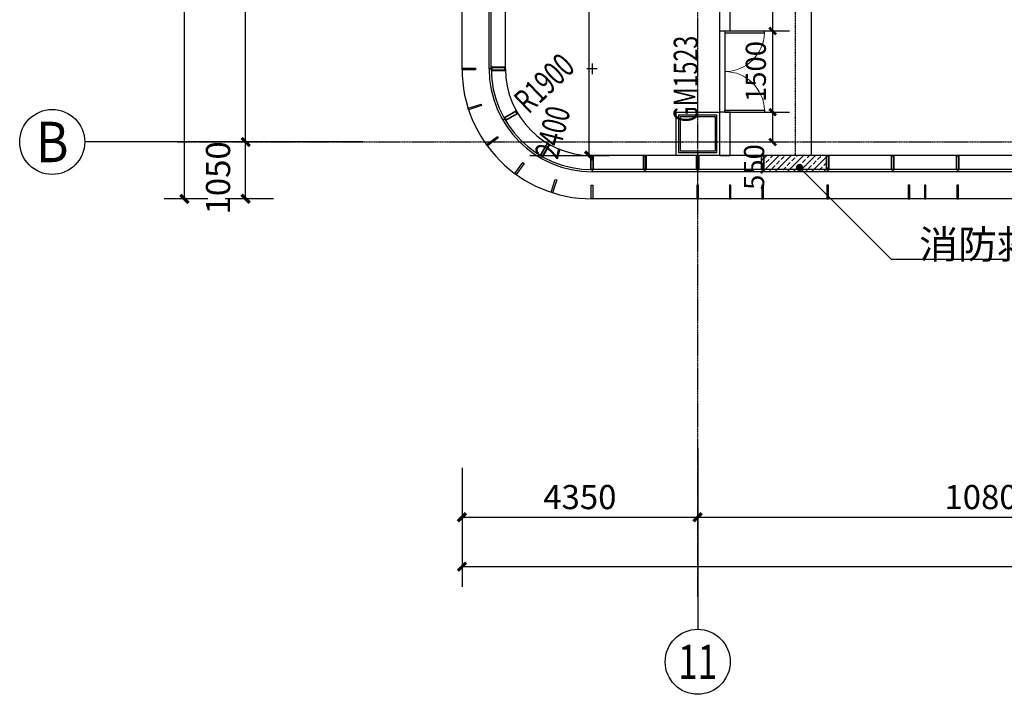
# Model space of a CAD drawing. Units: millimetres. Extents: x -1261262 to 465152, y -29765897 to -11226560.
# Drawn here: x -366083 to -347907, y -15288190 to -15275735 of the extents above; entities that cross this region are included whole.
import ezdxf
from ezdxf.enums import TextEntityAlignment as Align

# ---------------------------------------------------------------- set-up
doc = ezdxf.new("R2010")
doc.units = ezdxf.units.MM
doc.header["$LTSCALE"] = 10
doc.header["$MEASUREMENT"] = 0
for name, pattern in [('CENTER', [50.8, 31.75, -6.35, 6.35, -6.35]), ('DASHED', [0.75, 0.5, -0.25]), ('浦乐小学外轮廓-施工图$0$DASH', [0.35, 0.25, -0.1])]:
    doc.linetypes.add(name, pattern=pattern)
doc.layers.get('0').update_dxf_attribs({"linetype": 'CONTINUOUS'})
doc.layers.get('Defpoints').update_dxf_attribs({"linetype": 'CONTINUOUS'})
for name, color, linetype in [('!!!-xuxian', 4, 'CONTINUOUS'), ('A-Column', 1, 'CONTINUOUS'), ('A-Line', 4, 'CONTINUOUS'), ('A-Stairs', 150, 'CONTINUOUS'), ('A-Window', 151, 'CONTINUOUS'), ('AXIS', 3, 'CONTINUOUS'), ('AXIS_TEXT', 7, 'CONTINUOUS'), ('DOTE', 9, 'CENTER'), ('L-Line', 4, 'CONTINUOUS'), ('PUB_DIM', 3, 'CONTINUOUS'), ('WALL', 2, 'CONTINUOUS'), ('WINDOW_TEXT', 7, 'CONTINUOUS'), ('浦乐小学外轮廓-施工图$0$A-Window', 151, 'CONTINUOUS'), ('浦乐小学外轮廓-施工图$0$A-图块', 4, 'CONTINUOUS'), ('浦乐小学外轮廓-施工图$0$L-Mq-龙骨', 5, 'CONTINUOUS'), ('浦乐小学外轮廓-施工图$0$L-板边', 6, 'CONTINUOUS'), ('浦乐小学外轮廓-施工图$0$L-金属', 115, 'CONTINUOUS'), ('浦乐小学外轮廓-施工图$0$PUB_DIM', 3, 'CONTINUOUS'), ('浦乐小学外轮廓-施工图$0$PUB_HATCH', 8, 'CONTINUOUS'), ('浦乐小学外轮廓-施工图$0$体育馆综合楼平面图-拼接用$0$A-Note', 61, 'CONTINUOUS'), ('浦乐小学外轮廓-施工图$1$L-栏杆 圆管', 185, '浦乐小学外轮廓-施工图$0$DASH')]:
    doc.layers.add(name, color=color, linetype=linetype)
doc.styles.add('_TCH_AXIS', font='COMPLEX', dxfattribs={"bigfont": 'GBCBIG'})
doc.styles.add('_TCH_DIM_T3', font='SIMPLEX', dxfattribs={"width": 0.705882, "bigfont": 'GBCBIG'})
doc.styles.add('_TCH_WINDOW', font='SIMPLEX', dxfattribs={"height": 3.5, "bigfont": 'GBCBIG'})
doc.styles.add('浦乐小学外轮廓-施工图$0$_TCH_DIM', font='SIMPLEX', dxfattribs={"bigfont": 'GBCBIG'})
doc.styles.add('浦乐小学外轮廓-施工图$0$体育馆综合楼平面图-拼接用$0$房间功能及注解标注', font='tjromans.shx', dxfattribs={"width": 0.65, "bigfont": 'tjhztxt.shx'})
doc.dimstyles.new('_TCH_ARCH&&125', dxfattribs={"dimtxt": 371.875, "dimasz": 125, "dimexe": 312.5, "dimexo": 375, "dimgap": 125, "dimtad": 1, "dimdec": 0, "dimzin": 0, "dimdsep": 46, "dimtxsty": '_TCH_DIM_T3', "dimblk": 'ARCHTICK', "dimcen": 0.09, "dimclrt": 7, "dimazin": 2, "dimtfac": 1, "dimtdec": 0, "dimtix": 1, "dimtmove": 2, "dimatfit": 3, "dimfxl": 0, "dimtolj": 1, "dimtzin": 0, "dimarcsym": 0})
doc.dimstyles.new('_TCH_ARCH&&150', dxfattribs={"dimtxt": 446.25, "dimasz": 150, "dimexe": 375, "dimexo": 450, "dimgap": 150, "dimtad": 1, "dimdec": 0, "dimzin": 0, "dimdsep": 46, "dimtxsty": '_TCH_DIM_T3', "dimblk": 'ARCHTICK', "dimcen": 0.09, "dimclrt": 7, "dimazin": 2, "dimtfac": 1, "dimtdec": 0, "dimtix": 1, "dimtmove": 2, "dimatfit": 3, "dimfxl": 0, "dimtolj": 1, "dimtzin": 0, "dimarcsym": 0})

# ---------------------------------------------------------------- blocks, each defined once
blk = doc.blocks.new('$DorLib2D$00000002')
for p, q in [((-0.5, 0), (-0.5, 0.4875)), ((-0.475, 0.4875), (-0.5, 0.4875)), ((-0.475, 0), (-0.475, 0.4875)), ((0.475, 0), (0.475, 0.4875)), ((0.475, 0.4875), (0.5, 0.4875)), ((0.5, 0), (0.5, 0.4875)), ((-0.5, 0), (-0.475, 0)), ((0.5, 0), (0.475, 0))]:
    blk.add_line(p, q)
at = {"lineweight": 13}
for centre, start, end in [((-0.4875, 0), 0, 88.53072), ((0.4875, 0), 91.46928, 180)]:
    blk.add_arc(centre, 0.4875, start, end, dxfattribs=at)
blk = doc.blocks.new('_ArchTick')
at = {"color": 0, "linetype": 'ByBlock', "const_width": 0.4}
blk.add_lwpolyline([(-0.5, -0.5), (0.5, 0.5)], dxfattribs=at)
blk = doc.blocks.new('*D2517')
at = {"layer": 'Defpoints', "color": 0}
for p in [(-352872, -15277442), (-352183, -15277442), (-352872, -15277992)]:
    blk.add_point(p, dxfattribs=at)
at = {"layer": 'PUB_DIM', "color": 0, "lineweight": -2}
for p, q in [((-352497, -15277442), (-351870, -15277442)), ((-352183, -15277992), (-352183, -15277442)), ((-352497, -15277992), (-351870, -15277992))]:
    blk.add_line(p, q, dxfattribs=at)
at = {"layer": 'PUB_DIM', "color": 0, "lineweight": -2, "xscale": 125, "yscale": 125, "zscale": 125}
for p, rotation in [((-352183, -15277442), 90), ((-352183, -15277992), 270)]:
    blk.add_blockref('_ArchTick', p, dxfattribs=dict(at, rotation=rotation))
at = {"layer": 'PUB_DIM', "color": 7, "insert": (-352526, -15278455), "char_height": 371.9, "attachment_point": 5, "rotation": 90, "style": '_TCH_DIM_T3'}
blk.add_mtext('\\A1;550', dxfattribs=at)
blk = doc.blocks.new('*D2518')
at = {"layer": 'Defpoints', "color": 0}
for p in [(-352872, -15275942), (-352183, -15275942), (-352872, -15277442)]:
    blk.add_point(p, dxfattribs=at)
at = {"layer": 'PUB_DIM', "color": 0, "lineweight": -2}
for p, q in [((-352497, -15275942), (-351870, -15275942)), ((-352183, -15277442), (-352183, -15275942)), ((-352497, -15277442), (-351870, -15277442))]:
    blk.add_line(p, q, dxfattribs=at)
at = {"layer": 'PUB_DIM', "color": 0, "lineweight": -2, "xscale": 125, "yscale": 125, "zscale": 125}
for p, rotation in [((-352183, -15275942), 90), ((-352183, -15277442), 270)]:
    blk.add_blockref('_ArchTick', p, dxfattribs=dict(at, rotation=rotation))
at = {"layer": 'PUB_DIM', "color": 7, "insert": (-352494, -15276692), "char_height": 371.9, "attachment_point": 5, "rotation": 90, "style": '_TCH_DIM_T3'}
blk.add_mtext('\\A1;1500', dxfattribs=at)
blk = doc.blocks.new('*D2519')
at = {"layer": 'Defpoints', "color": 0}
for p in [(-352872, -15272042), (-352183, -15272042), (-352872, -15275942)]:
    blk.add_point(p, dxfattribs=at)
at = {"layer": 'PUB_DIM', "color": 0, "lineweight": -2}
for p, q in [((-352497, -15272042), (-351870, -15272042)), ((-352183, -15275942), (-352183, -15272042)), ((-352497, -15275942), (-351870, -15275942))]:
    blk.add_line(p, q, dxfattribs=at)
at = {"layer": 'PUB_DIM', "color": 0, "lineweight": -2, "xscale": 125, "yscale": 125, "zscale": 125}
for p, rotation in [((-352183, -15272042), 90), ((-352183, -15275942), 270)]:
    blk.add_blockref('_ArchTick', p, dxfattribs=dict(at, rotation=rotation))
at = {"layer": 'PUB_DIM', "color": 7, "insert": (-352494, -15273992), "char_height": 371.9, "attachment_point": 5, "rotation": 90, "style": '_TCH_DIM_T3'}
blk.add_mtext('\\A1;3900', dxfattribs=at)
blk = doc.blocks.new('*D3129')
at = {"layer": 'Defpoints', "color": 0}
for p in [(-357118, -15267442), (-355572, -15267442), (-357118, -15278242)]:
    blk.add_point(p, dxfattribs=at)
at = {"layer": 'PUB_DIM', "color": 0, "lineweight": -2}
for p, q in [((-356668, -15267442), (-355197, -15267442)), ((-355572, -15278242), (-355572, -15267442)), ((-356668, -15278242), (-355197, -15278242))]:
    blk.add_line(p, q, dxfattribs=at)
at = {"layer": 'PUB_DIM', "color": 0, "lineweight": -2, "xscale": 150, "yscale": 150, "zscale": 150}
for p, rotation in [((-355572, -15267442), 90), ((-355572, -15278242), 270)]:
    blk.add_blockref('_ArchTick', p, dxfattribs=dict(at, rotation=rotation))
at = {"layer": 'PUB_DIM', "color": 7, "insert": (-355945, -15272842), "char_height": 446.2, "attachment_point": 5, "rotation": 90, "style": '_TCH_DIM_T3'}
blk.add_mtext('\\A1;10800', dxfattribs=at)
blk = doc.blocks.new('700zhu')
at = {"layer": 'A-Column'}
for points in [[(-206686, -13202115), (-205986, -13202115), (-205986, -13202815), (-206686, -13202815)], [(-206656, -13202145), (-206016, -13202145), (-206016, -13202785), (-206656, -13202785)]]:
    blk.add_lwpolyline(points, close=True, dxfattribs=at)
at = {"layer": 'L-Line'}
blk.add_lwpolyline([(-206736, -13202065), (-205936, -13202065), (-205936, -13202865), (-206736, -13202865)], close=True, dxfattribs=at)
blk = doc.blocks.new('东南屋顶柱子')
at = {"linetype": 'Continuous'}
blk.add_blockref('700zhu', (104769, -2075377), dxfattribs=at)
blk = doc.blocks.new('*D3138')
at = {"layer": 'AXIS', "color": 0, "linetype": 'Continuous', "lineweight": -2}
for p, q in [((-431107, -15284010), (-431107, -15285296)), ((-426757, -15284010), (-426757, -15285296)), ((-431107, -15284921), (-426757, -15284921))]:
    blk.add_line(p, q, dxfattribs=at)
at = {"layer": 'Defpoints', "color": 0, "linetype": 'Continuous'}
for p in [(-431107, -15283560), (-426757, -15283560), (-426757, -15284921)]:
    blk.add_point(p, dxfattribs=at)
at = {"layer": 'AXIS', "color": 0, "linetype": 'Continuous', "lineweight": -2, "xscale": 150, "yscale": 150, "zscale": 150, "rotation": 180}
blk.add_blockref('_ArchTick', (-431107, -15284921), dxfattribs=at)
at = {"layer": 'AXIS', "color": 0, "linetype": 'Continuous', "lineweight": -2, "xscale": 150, "yscale": 150, "zscale": 150}
blk.add_blockref('_ArchTick', (-426757, -15284921), dxfattribs=at)
at = {"layer": 'AXIS', "color": 7, "linetype": 'Continuous', "insert": (-428932, -15284548), "char_height": 446.2, "attachment_point": 5, "style": '_TCH_DIM_T3'}
blk.add_mtext('\\A1;4350', dxfattribs=at)
blk = doc.blocks.new('*D3139')
at = {"layer": 'AXIS', "color": 0, "linetype": 'Continuous', "lineweight": -2}
for p, q in [((-426757, -15284010), (-426757, -15285296)), ((-415957, -15284010), (-415957, -15285296)), ((-426757, -15284921), (-415957, -15284921))]:
    blk.add_line(p, q, dxfattribs=at)
at = {"layer": 'Defpoints', "color": 0, "linetype": 'Continuous'}
for p in [(-426757, -15283560), (-415957, -15283560), (-415957, -15284921)]:
    blk.add_point(p, dxfattribs=at)
at = {"layer": 'AXIS', "color": 0, "linetype": 'Continuous', "lineweight": -2, "xscale": 150, "yscale": 150, "zscale": 150, "rotation": 180}
blk.add_blockref('_ArchTick', (-426757, -15284921), dxfattribs=at)
at = {"layer": 'AXIS', "color": 0, "linetype": 'Continuous', "lineweight": -2, "xscale": 150, "yscale": 150, "zscale": 150}
blk.add_blockref('_ArchTick', (-415957, -15284921), dxfattribs=at)
at = {"layer": 'AXIS', "color": 7, "linetype": 'Continuous', "insert": (-421357, -15284548), "char_height": 446.2, "attachment_point": 5, "style": '_TCH_DIM_T3'}
blk.add_mtext('\\A1;10800', dxfattribs=at)
blk = doc.blocks.new('*D3142')
at = {"layer": 'AXIS', "color": 0, "linetype": 'Continuous', "lineweight": -2}
for p, q in [((-431107, -15284350), (-431107, -15286208)), ((-400807, -15284350), (-400807, -15286208)), ((-431107, -15285833), (-400807, -15285833))]:
    blk.add_line(p, q, dxfattribs=at)
at = {"layer": 'Defpoints', "color": 0, "linetype": 'Continuous'}
for p in [(-431107, -15283900), (-400807, -15283900), (-400807, -15285833)]:
    blk.add_point(p, dxfattribs=at)
at = {"layer": 'AXIS', "color": 0, "linetype": 'Continuous', "lineweight": -2, "xscale": 150, "yscale": 150, "zscale": 150, "rotation": 180}
blk.add_blockref('_ArchTick', (-431107, -15285833), dxfattribs=at)
at = {"layer": 'AXIS', "color": 0, "linetype": 'Continuous', "lineweight": -2, "xscale": 150, "yscale": 150, "zscale": 150}
blk.add_blockref('_ArchTick', (-400807, -15285833), dxfattribs=at)
at = {"layer": 'AXIS', "color": 7, "linetype": 'Continuous', "insert": (-415957, -15285460), "char_height": 446.2, "attachment_point": 5, "style": '_TCH_DIM_T3'}
blk.add_mtext('\\A1;30300', dxfattribs=at)
blk = doc.blocks.new('*D3149')
at = {"layer": 'AXIS', "color": 0, "linetype": 'Continuous', "lineweight": -2}
for p, q in [((-434587, -15277992), (-435477, -15277992)), ((-435102, -15279042), (-435102, -15277992)), ((-434587, -15279042), (-435477, -15279042))]:
    blk.add_line(p, q, dxfattribs=at)
at = {"layer": 'Defpoints', "color": 0, "linetype": 'Continuous'}
for p in [(-435102, -15277992), (-434137, -15277992), (-434137, -15279042)]:
    blk.add_point(p, dxfattribs=at)
at = {"layer": 'AXIS', "color": 0, "linetype": 'Continuous', "lineweight": -2, "xscale": 150, "yscale": 150, "zscale": 150}
for p, rotation in [((-435102, -15277992), 90), ((-435102, -15279042), 270)]:
    blk.add_blockref('_ArchTick', p, dxfattribs=dict(at, rotation=rotation))
at = {"layer": 'AXIS', "color": 7, "linetype": 'Continuous', "insert": (-435611, -15278655), "char_height": 446.2, "attachment_point": 5, "rotation": 90, "style": '_TCH_DIM_T3'}
blk.add_mtext('\\A1;1050', dxfattribs=at)
blk = doc.blocks.new('*D3150')
at = {"layer": 'AXIS', "color": 0, "linetype": 'Continuous', "lineweight": -2}
for p, q in [((-434587, -15269592), (-435477, -15269592)), ((-435102, -15277992), (-435102, -15269592)), ((-434587, -15277992), (-435477, -15277992))]:
    blk.add_line(p, q, dxfattribs=at)
at = {"layer": 'Defpoints', "color": 0, "linetype": 'Continuous'}
for p in [(-435102, -15269592), (-434137, -15269592), (-434137, -15277992)]:
    blk.add_point(p, dxfattribs=at)
at = {"layer": 'AXIS', "color": 0, "linetype": 'Continuous', "lineweight": -2, "xscale": 150, "yscale": 150, "zscale": 150}
for p, rotation in [((-435102, -15269592), 90), ((-435102, -15277992), 270)]:
    blk.add_blockref('_ArchTick', p, dxfattribs=dict(at, rotation=rotation))
at = {"layer": 'AXIS', "color": 7, "linetype": 'Continuous', "insert": (-435475, -15273792), "char_height": 446.2, "attachment_point": 5, "rotation": 90, "style": '_TCH_DIM_T3'}
blk.add_mtext('\\A1;8400', dxfattribs=at)
blk = doc.blocks.new('*D3154')
at = {"layer": 'AXIS', "color": 0, "linetype": 'Continuous', "lineweight": -2}
for p, q in [((-435801, -15251742), (-436606, -15251742)), ((-436231, -15279042), (-436231, -15251742)), ((-435801, -15279042), (-436606, -15279042))]:
    blk.add_line(p, q, dxfattribs=at)
at = {"layer": 'Defpoints', "color": 0, "linetype": 'Continuous'}
for p in [(-436231, -15251742), (-435351, -15251742), (-435351, -15279042)]:
    blk.add_point(p, dxfattribs=at)
at = {"layer": 'AXIS', "color": 0, "linetype": 'Continuous', "lineweight": -2, "xscale": 150, "yscale": 150, "zscale": 150}
for p, rotation in [((-436231, -15251742), 90), ((-436231, -15279042), 270)]:
    blk.add_blockref('_ArchTick', p, dxfattribs=dict(at, rotation=rotation))
at = {"layer": 'AXIS', "color": 7, "linetype": 'Continuous', "insert": (-436604, -15265392), "char_height": 446.2, "attachment_point": 5, "rotation": 90, "style": '_TCH_DIM_T3'}
blk.add_mtext('\\A1;27300', dxfattribs=at)
blk = doc.blocks.new('浦乐小学外轮廓-施工图$0$A$C35523C97')
at = {"layer": '浦乐小学外轮廓-施工图$0$L-Mq-龙骨'}
blk.add_line((30, 260), (30, 300), dxfattribs=at)
for points in [[(30, 260), (0, 260), (0, 0), (60, 0), (60, 260), (30, 260)], [(30, 260), (0, 260), (0, 0), (60, 0), (60, 260), (30, 260)], [(30, 250), (10, 250), (10, 10), (50, 10), (50, 250)], [(30, 250), (10, 250), (10, 10), (50, 10), (50, 250)]]:
    blk.add_lwpolyline(points, close=True, dxfattribs=at)
blk = doc.blocks.new('浦乐小学外轮廓-施工图$0$mjk')
at = {"layer": '浦乐小学外轮廓-施工图$0$L-Mq-龙骨', "linetype": 'Continuous', "ltscale": 200, "xscale": -1}
blk.add_blockref('浦乐小学外轮廓-施工图$0$A$C35523C97', (-355493, -13615703), dxfattribs=at)
blk = doc.blocks.new('浦乐小学外轮廓-施工图$0$g4eg')
at = {"layer": '浦乐小学外轮廓-施工图$0$PUB_DIM'}
blk.add_line((610444, 1178585), (609185, 1180617), dxfattribs=at)
at = {"layer": '浦乐小学外轮廓-施工图$0$PUB_DIM', "const_width": 66.7}
blk.add_lwpolyline([(610415, 1178567, 1), (610472, 1178603, 1)], format="xyb", close=True, dxfattribs=at)
blk = doc.blocks.new('浦乐小学外轮廓-施工图$1$greegvgv')
at = {"layer": '浦乐小学外轮廓-施工图$0$PUB_DIM'}
for points in [[(-418752, -14000164), (-418557, -14000164)], [(-418655, -14000262), (-418655, -14000067)]]:
    blk.add_lwpolyline(points, dxfattribs=at)
blk = doc.blocks.new('浦乐小学外轮廓-施工图$0$dewgfwv')
at = {"layer": '浦乐小学外轮廓-施工图$0$PUB_HATCH'}
h = blk.add_hatch(dxfattribs=at)
h.set_pattern_fill('ANSI33', color=256, scale=50)
h.set_pattern_definition([(45, (2e-09, -844686), (-112.2532015, 112.2532015), []), (45, (112.25, -844686), (-112.2532015, 112.2532015), [79.375, -39.6875])])
h.paths.add_polyline_path([(-355055, -14063414), (-353855, -14063414), (-353855, -14063114), (-355055, -14063114)])
at = {"layer": '浦乐小学外轮廓-施工图$0$A-Window'}
for p, q in [((-360105, -14061514), (-360105, -14039014)), ((-360065, -14061514), (-360065, -14039014)), ((-359805, -14061514), (-359805, -14039014)), ((-332705, -14063114), (-358205, -14063114)), ((-332705, -14063374), (-358205, -14063374)), ((-332705, -14063414), (-358205, -14063414))]:
    blk.add_line(p, q, dxfattribs=at)
for radius in [1900, 1860, 1600]:
    blk.add_arc((-358205, -14061514), radius, 180, 270, dxfattribs=at)
at = {"layer": '浦乐小学外轮廓-施工图$0$L-板边'}
for p, q in [((-360605, -14061514), (-360605, -14039014)), ((-332705, -14063914), (-358205, -14063914))]:
    blk.add_line(p, q, dxfattribs=at)
blk.add_arc((-358205, -14061514), 2400, 180, 270, dxfattribs=at)
at = {"layer": '浦乐小学外轮廓-施工图$0$PUB_DIM'}
for points in [[(-358370, -14061673, 0, 0, 0), (-359360, -14062622, 99, 0, 0), (-359576, -14062829, 0, 0, 0)], [(-358370, -14061673, 0, 0, 0), (-359360, -14062622, 99, 0, 0), (-359576, -14062829, 0, 0, 0)], [(-358370, -14061673, 0, 0, 0), (-359360, -14062622, 99, 0, 0), (-359576, -14062829, 0, 0, 0)], [(-358370, -14061673, 0, 0, 0), (-359360, -14062622, 99, 0, 0), (-359576, -14062829, 0, 0, 0)], [(-358370, -14061673, 0, 0, 0), (-359360, -14062622, 99, 0, 0), (-359576, -14062829, 0, 0, 0)], [(-358338, -14062030, 0, 0, 0), (-358732, -14063547, 99, 0, 0), (-358807, -14063837, 0, 0, 0)], [(-358338, -14062030, 0, 0, 0), (-358732, -14063547, 99, 0, 0), (-358807, -14063837, 0, 0, 0)], [(-358338, -14062030, 0, 0, 0), (-358732, -14063547, 99, 0, 0), (-358807, -14063837, 0, 0, 0)], [(-358338, -14062030, 0, 0, 0), (-358732, -14063547, 99, 0, 0), (-358807, -14063837, 0, 0, 0)], [(-358338, -14062030, 0, 0, 0), (-358732, -14063547, 99, 0, 0), (-358807, -14063837, 0, 0, 0)]]:
    blk.add_lwpolyline(points, format="xyseb", dxfattribs=at)
blk.add_lwpolyline([(-352683, -14065026), (-350511, -14065026)], dxfattribs=at)
at = {"layer": '浦乐小学外轮廓-施工图$0$L-Mq-龙骨', "xscale": -1}
for p, rotation in [((-13975508, -14417037), 90), ((-11973374, -21178057), 120), ((-6858968, -26032206), 150), ((-2682, -27678817), 180), ((-1707, -27678817), 180), ((-732, -27678817), 180), ((468, -27678817), 180), ((1668, -27678817), 180), ((2868, -27678817), 180), ((4068, -27678817), 180)]:
    blk.add_blockref('浦乐小学外轮廓-施工图$0$mjk', p, dxfattribs=dict(at, rotation=rotation))
at = {"layer": '浦乐小学外轮廓-施工图$0$PUB_DIM', "xscale": -1, "rotation": 256.7672951972184}
blk.add_blockref('浦乐小学外轮廓-施工图$0$g4eg', (-1641399, -14387785), dxfattribs=at)
at = {"layer": '浦乐小学外轮廓-施工图$1$L-栏杆 圆管', "rotation": 180}
blk.add_blockref('浦乐小学外轮廓-施工图$1$greegvgv', (-776859, -28061678), dxfattribs=at)
at = {"layer": '浦乐小学外轮廓-施工图$0$PUB_DIM', "color": 7, "style": '浦乐小学外轮廓-施工图$0$_TCH_DIM', "width": 0.705882}
for s, rotation, p in [('R1900', 43.7988, (-359377, -14062363)), ('R1900', 43.7988, (-359377, -14062363)), ('R1900', 43.7988, (-359377, -14062363)), ('R1900', 43.7988, (-359377, -14062363)), ('R1900', 43.7988, (-359377, -14062363)), ('2400', 75.4672, (-358838, -14063202)), ('2400', 75.4672, (-358838, -14063202)), ('2400', 75.4672, (-358838, -14063202)), ('2400', 75.4672, (-358838, -14063202)), ('2400', 75.4672, (-358838, -14063202))]:
    blk.add_text(s, height=446.2, rotation=rotation, dxfattribs=at).set_placement(p)
at = {"layer": '浦乐小学外轮廓-施工图$0$体育馆综合楼平面图-拼接用$0$A-Note', "insert": (-352165, -14064491), "char_height": 525, "attachment_point": 1, "style": '浦乐小学外轮廓-施工图$0$体育馆综合楼平面图-拼接用$0$房间功能及注解标注'}
blk.add_mtext_dynamic_manual_height_columns('消防救援窗', width=7682.76, gutter_width=1750, heights=[0], dxfattribs=at)
blk = doc.blocks.new('浦乐小学外轮廓-施工图$0$g3rvg')
at = {"layer": '浦乐小学外轮廓-施工图$0$L-金属'}
blk.add_lwpolyline([(-358085, -13250241.5), (-358055, -13250241.5), (-358055, -13249991.5), (-358085, -13249991.5)], close=True, dxfattribs=at)
blk = doc.blocks.new('浦乐小学外轮廓-施工图$0$grr')
at = {"layer": '浦乐小学外轮廓-施工图$0$L-金属'}
for p in [(1815, 9306), (2415, 9306), (3015, 9306), (4215, 9306), (5715, 9306), (6015, 9306), (6615, 9306)]:
    blk.add_blockref('浦乐小学外轮廓-施工图$0$g3rvg', p, dxfattribs=at)
blk = doc.blocks.new('浦乐小学外轮廓-施工图$0$gvrrew')
at = {"layer": '浦乐小学外轮廓-施工图$0$L-金属'}
blk.add_lwpolyline([(-355294.5, -13218796.2337), (-355264.5, -13218796.2337), (-355264.5, -13219046.2337), (-355294.5, -13219046.2337)], close=True, dxfattribs=at)
blk = doc.blocks.new('浦乐小学外轮廓-施工图$0$wer')
at = {"layer": '浦乐小学外轮廓-施工图$0$L-金属'}
for p, rotation in [((12858442, -13572108), 270), ((12321360, -9470551), 288), ((10543115, -5735706), 306), ((7697772, -2733165), 324), ((4063854, -756838), 342)]:
    blk.add_blockref('浦乐小学外轮廓-施工图$0$gvrrew', p, dxfattribs=dict(at, rotation=rotation))
blk.add_blockref('浦乐小学外轮廓-施工图$0$gvrrew', (-2925, -182), dxfattribs=at)
blk = doc.blocks.new('浦乐小学外轮廓-施工图')
at = {"layer": '浦乐小学外轮廓-施工图$0$A-图块'}
blk.add_blockref('浦乐小学外轮廓-施工图$0$dewgfwv', (2687.2, -1215128), dxfattribs=at)
at = {"layer": '浦乐小学外轮廓-施工图$0$L-Mq-龙骨'}
blk.add_blockref('浦乐小学外轮廓-施工图$0$wer', (2687.2, -2059814), dxfattribs=at)
at = {"layer": '浦乐小学外轮廓-施工图$0$L-金属'}
blk.add_blockref('浦乐小学外轮廓-施工图$0$grr', (2687.2, -2038106.6), dxfattribs=at)
blk = doc.blocks.new('biaozhu')
at = {"layer": 'AXIS', "linetype": 'Continuous'}
for p, q in [((-432932.8, -15277992.2), (-438072.4, -15277992.2)), ((-426757, -15283643.8), (-426757, -15286989.7))]:
    blk.add_line(p, q, dxfattribs=at)
for centre in [(-438672.4, -15277992.2), (-426757, -15287589.7)]:
    blk.add_circle(centre, 600, dxfattribs=at)
at = {"layer": 'AXIS_TEXT', "linetype": 'Continuous', "style": '_TCH_AXIS'}
for s, height, p, p2 in [('B', 746.2, (-438974.5, -15278365.3), (-438370.4, -15278365.3)), ('11', 632.16, (-427118.3, -15287905.8), (-426395.8, -15287905.8))]:
    blk.add_text(s, height=height, dxfattribs=at).set_placement(p, p2, align=Align.FIT)
at = {"layer": 'AXIS', "linetype": 'Continuous'}
for p1, p2, distance, picture, middle in [((-435351, -15279042.2), (-435351, -15251742.2), 880.1, '*D3154', (-436604.3, -15265392.2)), ((-434137, -15277992.2), (-434137, -15269592.2), 965.2, '*D3150', (-435475.4, -15273792.2)), ((-431107, -15283560.2), (-426757, -15283560.2), -1361, '*D3138', (-428932, -15284548)), ((-426757, -15283560.2), (-415957, -15283560.2), -1361, '*D3139', (-421357, -15284548)), ((-431107, -15283900.2), (-400807, -15283900.2), -1932.5, '*D3142', (-415957, -15285459.5))]:
    dim = blk.add_aligned_dim(p1=p1, p2=p2, distance=distance, dimstyle='_TCH_ARCH&&150', dxfattribs=at)
    dim.commit()
    dim.dimension.update_dxf_attribs({"geometry": picture, "text_midpoint": middle})
dim = blk.add_linear_dim(base=(-435102.3, -15277992.2), p1=(-434137, -15279042.2), p2=(-434137, -15277992.2), angle=90, dimstyle='_TCH_ARCH&&150', dxfattribs=at)
dim.commit()
dim.dimension.update_dxf_attribs({"geometry": '*D3149', "text_midpoint": (-435611, -15278654.8), "dimtype": 129})

msp = doc.modelspace()

# ---------------------------------------------------------------- linework, layer by layer
at = {"layer": '!!!-xuxian', "linetype": 'DASHED'}
msp.add_line((-351767.5, -15268642.2), (-351767.5, -15278242.2), dxfattribs=at)
at = {"layer": 'A-Line'}
for p, q in [((-353167.5, -15275942.2), (-353167.5, -15277442.2)), ((-353067.5, -15275942.2), (-353067.5, -15277442.2))]:
    msp.add_line(p, q, dxfattribs=at)
at = {"layer": 'A-Stairs'}
msp.add_line((-351467.5, -15278242.2), (-351467.5, -15268942.2), dxfattribs=at)
at = {"layer": 'DOTE', "ltscale": 0.06}
for p, q in [((-353567.5, -15286392.2), (-353567.5, -15244392.2)), ((-363167.5, -15277992.2), (-322367.5, -15277992.2))]:
    msp.add_line(p, q, dxfattribs=at)
at = {"layer": 'WALL'}
for p, q in [((-353167.5, -15272042.2), (-353167.5, -15275942.2)), ((-352967.5, -15275942.2), (-352967.5, -15272042.2)), ((-353167.5, -15275942.2), (-352967.5, -15275942.2)), ((-352967.5, -15277442.2), (-353167.5, -15277442.2)), ((-353167.5, -15277442.2), (-353167.5, -15278242.2)), ((-352967.5, -15278242.2), (-352967.5, -15277442.2)), ((-353167.5, -15278242.2), (-352967.5, -15278242.2))]:
    msp.add_line(p, q, dxfattribs=at)

# ---------------------------------------------------------------- block references
for name, p in [('浦乐小学外轮廓-施工图', (0, 0)), ('biaozhu', (73189.5, 0)), ('东南屋顶柱子', (-252000, 0))]:
    msp.add_blockref(name, p)
at = {"layer": 'A-Window', "linetype": 'Continuous'}
ref = msp.add_blockref('$DorLib2D$00000002', (-353067.5, -15276692.2), dxfattribs=dict(at, xscale=1500, yscale=-1500, zscale=1500, rotation=90))
ref.add_attrib('A', 'GM1523', (-353563.5, -15277629.7), dxfattribs={"layer": 'WINDOW_TEXT', "linetype": 'Continuous', "height": 446.25, "rotation": 90, "style": '_TCH_WINDOW', "width": 0.705882})

# ---------------------------------------------------------------- dimensions: what is measured, and where the dimension line sits
at = {"layer": 'PUB_DIM'}
for p1, p2, distance, dimstyle, picture, middle in [((-357117.5, -15278242.2), (-357117.5, -15267442.2), -1545.9, '_TCH_ARCH&&150', '*D3129', (-355944.8, -15272842.2)), ((-352872.3, -15275942.2), (-352872.3, -15272042.2), -689.5, '_TCH_ARCH&&125', '*D2519', (-352493.7, -15273992.2)), ((-352872.3, -15277442.2), (-352872.3, -15275942.2), -689.5, '_TCH_ARCH&&125', '*D2518', (-352493.7, -15276692.2))]:
    dim = msp.add_aligned_dim(p1=p1, p2=p2, distance=distance, dimstyle=dimstyle, dxfattribs=at)
    dim.commit()
    dim.dimension.update_dxf_attribs({"geometry": picture, "text_midpoint": middle})
dim = msp.add_linear_dim(base=(-352182.7, -15277442.2), p1=(-352872.3, -15277992.2), p2=(-352872.3, -15277442.2), angle=90, dimstyle='_TCH_ARCH&&125', dxfattribs=at)
dim.commit()
dim.dimension.update_dxf_attribs({"geometry": '*D2517', "text_midpoint": (-352526.5, -15278454.7), "dimtype": 129})

doc.saveas('drawing.dxf')
